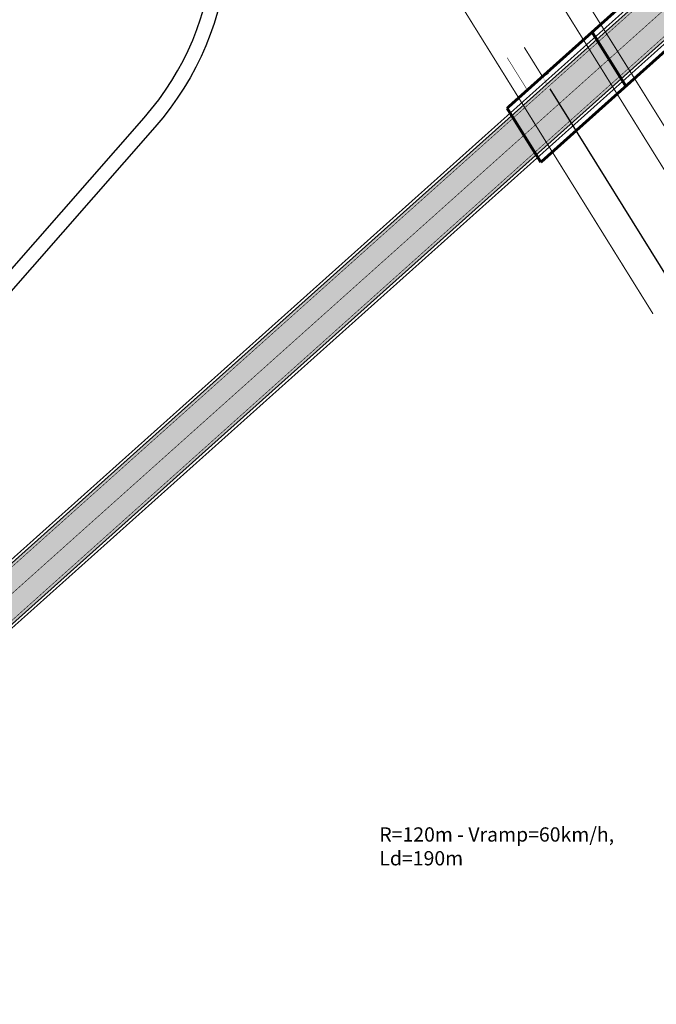
# Model space of a CAD drawing. Units: metres. Extents: x -71864 to 558475, y -58748 to 6582203.
# Drawn here: x 6161 to 6273, y 8890 to 9062 of the extents above; entities that cross this region are included whole.
import ezdxf

# ---------------------------------------------------------------- set-up
doc = ezdxf.new("R2010")
doc.units = ezdxf.units.M
doc.linetypes.add('DASHED', pattern=[0.75, 0.5, -0.25])
for name, color, linetype in [('TL_hatch_riigiteed_TA', 40, 'Continuous'), ('TL_kõnniteeasfaldiserv', 64, 'Continuous'), ('TL_põrkepiire', 1, 'Continuous'), ('TL_sadulveok', 104, 'Continuous'), ('TL_sõiduteeasfaldiserv', 12, 'Continuous'), ('TL_tekst', 250, 'Continuous'), ('TL_viadukt', 5, 'Continuous')]:
    doc.layers.add(name, color=color, linetype=linetype)
doc.layers.add('TL_markeering', color=7, linetype='Continuous', true_color=0xffffff)
doc.styles.get("Standard").update_dxf_attribs({"font": 'txt.shx'})
doc.linetypes.add('FENCELINE2', pattern='A,0.25,-0.1,[132,ltypeshp.shx,S=0.1,R=0,X=-0.1,Y=0],-0.1,1', length=1.45)
doc.dimstyles.new('ISO-25', dxfattribs={"dimtxt": 2.5, "dimasz": 2.5, "dimexe": 1.25, "dimexo": 0.625, "dimtad": 1, "dimtxsty": 'Standard', "dimcen": 2.5, "dimadec": 0, "dimazin": 0, "dimtfac": 1, "dimtmove": 0, "dimatfit": 3, "dimfxl": 1, "dimarcsym": 0})

# ---------------------------------------------------------------- blocks, each defined once
blk = doc.blocks.new('*D163')
at = {"layer": 'TL_sadulveok', "color": 0, "lineweight": -2, "transparency": 16777216}
for p, q in [((6253.47, 9052.76), (6254, 9053.09)), ((6254.25, 9050.31), (6393.8, 8825.51)), ((6395.65, 8823.72), (6396.18, 8824.05))]:
    blk.add_line(p, q, dxfattribs=at)
at = {"layer": 'TL_sadulveok', "color": 0, "transparency": 16777216}
for points in [[(6254.61, 9050.53), (6253.9, 9050.09), (6252.94, 9052.43)], [(6394.15, 8825.73), (6393.45, 8825.29), (6395.12, 8823.39)]]:
    blk.add_solid(points, dxfattribs=at)
at = {"layer": 'TL_sadulveok', "color": 0, "transparency": 16777216, "insert": (6325.8, 8939.01), "char_height": 2.5, "attachment_point": 5, "rotation": 301.8305}
blk.add_mtext('269,59', dxfattribs=at)

msp = doc.modelspace()

# ---------------------------------------------------------------- hatches: boundary and pattern name
at = {"layer": 'TL_hatch_riigiteed_TA', "transparency": 33554687}
h = msp.add_hatch(color=1, dxfattribs=at)
h.dxf.hatch_style = 1
edge = h.paths.add_edge_path()
edge.add_line((6095.507, 8898.139), (6088.909, 8903.7))
edge.add_line((6088.909, 8903.7), (6190.767, 8994.811))
edge.add_line((6190.767, 8994.811), (6261.932, 9058.468))
edge.add_line((6261.932, 9058.468), (6261.932, 9058.468))
edge.add_line((6261.932, 9058.468), (6280.534, 9075.107))
edge.add_arc((4136.795, 11473.188), 3216.583, 311.794788, 311.896466)
edge.add_arc((5570.7, 9874.876), 1069.333, 311.896474, 312.201509)
edge.add_arc((5859.1, 9556.832), 640, 312.201509, 312.709901)
edge.add_arc((5983.905, 9421.629), 456, 312.7099, 313.42165)
edge.add_arc((6054.169, 9347.384), 353.778, 313.42165, 314.33676)
edge.add_arc((6099.631, 9300.857), 288.727, 314.33676, 315.45522)
edge.add_arc((6131.727, 9269.266), 243.692, 315.45522, 316.77704)
edge.add_arc((6155.793, 9246.649), 210.667, 316.77704, 318.30221)
edge.add_arc((6174.65, 9229.849), 185.412, 318.30221, 320.03075)
edge.add_arc((6189.93, 9217.041), 165.474, 320.03075, 321.96264)
edge.add_arc((6202.643, 9207.096), 149.333, 321.96264, 324.09788)
edge.add_arc((6213.443, 9199.277), 136, 324.09788, 326.43648)
edge.add_arc((6222.775, 9193.085), 124.8, 326.43648, 328.97844)
edge.add_arc((6230.954, 9188.167), 115.256, 328.9784, 331.72372)
edge.add_arc((6234.688, 9186.121), 110.998, 331.74094, 368.21508)
edge.add_arc((6230.497, 9185.481), 115.238, 8.23205, 10.97737)
edge.add_arc((6221.11, 9183.661), 124.8, 10.97711, 13.51907)
edge.add_arc((6210.22, 9181.042), 136, 13.51907, 15.85768)
edge.add_arc((6197.394, 9177.399), 149.333, 15.85768, 17.99292)
edge.add_arc((6182.043, 9172.413), 165.474, 17.99292, 19.92481)
edge.add_arc((6163.299, 9165.619), 185.412, 19.92481, 21.65334)
edge.add_arc((6139.826, 9156.3), 210.667, 21.65334, 23.17852)
edge.add_arc((6109.466, 9143.301), 243.692, 23.17852, 24.50034)
edge.add_arc((6068.486, 9124.625), 288.727, 24.50034, 25.6188)
edge.add_arc((6009.831, 9096.499), 353.778, 25.6188, 26.53391)
edge.add_arc((5918.375, 9050.833), 456, 26.53391, 27.24566)
edge.add_arc((5754.79, 8966.597), 640, 27.245656, 27.754048)
edge.add_arc((5374.849, 8766.666), 1069.333, 27.754048, 28.059084)
edge.add_arc((3480.421, 7756.873), 3216.084, 28.059084, 28.082754)
edge.add_line((6317.871, 9270.833), (6324.929, 9274.599))
edge.add_arc((3480.495, 7756.913), 3224.001, 28.059083, 28.082754, ccw=False)
edge.add_arc((5374.849, 8766.666), 1077.333, 27.754048, 28.059084, ccw=False)
edge.add_arc((5754.79, 8966.597), 648, 27.245656, 27.754048, ccw=False)
edge.add_arc((5918.375, 9050.833), 464, 26.53391, 27.24566, ccw=False)
edge.add_arc((6009.831, 9096.499), 361.778, 25.6188, 26.53391, ccw=False)
edge.add_arc((6068.486, 9124.625), 296.727, 24.50034, 25.6188, ccw=False)
edge.add_arc((6109.466, 9143.301), 251.692, 23.17852, 24.50034, ccw=False)
edge.add_arc((6139.826, 9156.3), 218.667, 21.65334, 23.17852, ccw=False)
edge.add_arc((6163.299, 9165.619), 193.412, 19.92481, 21.65334, ccw=False)
edge.add_arc((6182.043, 9172.413), 173.474, 17.99292, 19.92481, ccw=False)
edge.add_arc((6197.394, 9177.399), 157.333, 15.85768, 17.99292, ccw=False)
edge.add_arc((6210.22, 9181.042), 144, 13.51907, 15.85768, ccw=False)
edge.add_arc((6221.11, 9183.661), 132.8, 10.97711, 13.51907, ccw=False)
edge.add_arc((6230.452, 9185.473), 123.284, 8.23152, 10.97684, ccw=False)
edge.add_arc((6234.685, 9186.121), 119.002, -28.25958, 8.21456, ccw=False)
edge.add_arc((6230.952, 9188.169), 123.259, 328.97844, 331.72376, ccw=False)
edge.add_arc((6222.775, 9193.085), 132.8, 326.43648, 328.97844, ccw=False)
edge.add_arc((6213.443, 9199.277), 144, 324.09788, 326.43648, ccw=False)
edge.add_arc((6202.643, 9207.096), 157.333, 321.96264, 324.09788, ccw=False)
edge.add_arc((6189.93, 9217.041), 173.474, 320.03075, 321.96264, ccw=False)
edge.add_arc((6174.65, 9229.849), 193.412, 318.30221, 320.03075, ccw=False)
edge.add_arc((6155.793, 9246.649), 218.667, 316.77704, 318.30221, ccw=False)
edge.add_arc((6131.727, 9269.266), 251.692, 315.45522, 316.77704, ccw=False)
edge.add_arc((6099.631, 9300.857), 296.727, 314.33676, 315.45522, ccw=False)
edge.add_arc((6054.169, 9347.384), 361.778, 313.42165, 314.33676, ccw=False)
edge.add_arc((5983.905, 9421.629), 464, 312.7099, 313.42165, ccw=False)
edge.add_arc((5859.1, 9556.832), 648, 312.201509, 312.709901, ccw=False)
edge.add_arc((5570.7, 9874.876), 1077.333, 311.896474, 312.201509, ccw=False)
edge.add_arc((4137.629, 11472.257), 3223.333, 311.794804, 311.896482, ccw=False)
edge.add_line((6285.868, 9069.144), (6267.266, 9052.506))
edge.add_line((6267.266, 9052.506), (6196.099, 8988.847))
edge.add_line((6196.099, 8988.847), (6100.893, 8903.685))
edge.add_arc((6137.561, 8862.692), 55, 131.81255, 139.87279)

# ---------------------------------------------------------------- linework, layer by layer
at = {"layer": 'TL_kõnniteeasfaldiserv', "color": 4, "transparency": 33554687}
msp.add_lwpolyline([(5929.562, 9513.466), (5934.087, 9516.587, 0.4138156), (5933.317, 9512.418, -0.0116406), (6021.6, 9377.318), (6190.111, 9105.849, -0.3301747), (6184.972, 9043.54), (6051.328, 8891.192, -0.0120208), (6048.881, 8892.194), (6183.093, 9045.189, 0.3301747), (6187.987, 9104.531), (6019.476, 9376, 0.0118566), (5929.561, 9513.467, 0.0118566)], format="xyb", close=True, dxfattribs=at)
at = {"layer": 'TL_markeering', "color": 4, "transparency": 33554687, "const_width": 0.1}
for points in [[(6264.599, 9055.487), (6283.201, 9072.126, 0.0004437), (6287.458, 9075.938, 0.001331), (6291.701, 9079.765, 0.0022183), (6295.917, 9083.622, 0.0031056), (6300.092, 9087.524, 0.0039929), (6304.21, 9091.485, 0.0048803), (6308.258, 9095.518, 0.0057676), (6312.219, 9099.637, 0.0066549), (6316.077, 9103.852, 0.0075423), (6319.813, 9108.176, 0.0084297), (6323.409, 9112.616, 0.009317), (6326.846, 9117.181, 0.0102044), (6330.101, 9121.877, 0.0110918), (6333.154, 9126.707, 0.0119793), (6335.98, 9131.673, 0.1605059), (6348.507, 9202.553, 0.0119793), (6347.553, 9208.186, 0.0110918), (6346.341, 9213.77, 0.0102044), (6344.892, 9219.297, 0.009317)], [(6266.932, 9052.878), (6285.534, 9069.517, 0.0004437), (6289.795, 9073.333, 0.001331), (6294.052, 9077.172, 0.0022183), (6298.291, 9081.051, 0.0031056), (6302.497, 9084.982, 0.0039929), (6306.656, 9088.982, 0.0048803), (6310.753, 9093.063, 0.0057676), (6314.77, 9097.24, 0.0066549), (6318.69, 9101.524, 0.0075423), (6322.495, 9105.927, 0.0084297), (6326.166, 9110.459, 0.009317), (6329.681, 9115.129, 0.0102044), (6333.018, 9119.942, 0.0110918), (6336.153, 9124.903, 0.0119793), (6339.062, 9130.015, 0.1605059), (6351.971, 9203.053, 0.0119793), (6350.989, 9208.853, 0.0110918), (6349.744, 9214.588, 0.0102044), (6348.259, 9220.254, 0.009317)], [(6262.266, 9058.096), (6280.867, 9074.734, 0.0004437), (6285.12, 9078.543, 0.001331), (6289.35, 9082.358, 0.0022183), (6293.543, 9086.194, 0.0031056), (6297.686, 9090.066, 0.0039929), (6301.764, 9093.988, 0.0048803), (6305.764, 9097.973, 0.0057676), (6309.669, 9102.034, 0.0066549), (6313.464, 9106.18, 0.0075423), (6317.131, 9110.424, 0.0084297), (6320.653, 9114.773, 0.009317), (6324.011, 9119.234, 0.0102044), (6327.185, 9123.812, 0.0110918), (6330.154, 9128.511, 0.0119793), (6332.898, 9133.331, 0.1605059), (6345.042, 9202.053, 0.0119793), (6344.117, 9207.52, 0.0110918), (6342.938, 9212.952, 0.0102044), (6341.525, 9218.341, 0.009317)]]:
    msp.add_lwpolyline(points, format="xyb", dxfattribs=at)
for points in [[(6089.243, 8903.327), (6262.266, 9058.096)], [(6091.576, 8900.718), (6264.599, 9055.487)], [(6100.559, 8904.058), (6266.932, 9052.878)]]:
    msp.add_lwpolyline(points, dxfattribs=at)
at = {"layer": 'TL_markeering', "linetype": 'Continuous', "ltscale": 0.335, "transparency": 33554687, "const_width": 0.2, "flags": 128}
for points in [[(6249.748, 9057.553), (6252.936, 9052.433)], [(6258.838, 9042.955), (6271.557, 9022.529)], [(6258.838, 9042.955), (6427.126, 8772.701), (6474.732, 8695.713)]]:
    msp.add_lwpolyline(points, dxfattribs=at)
at = {"layer": 'TL_markeering', "transparency": 33554687, "const_width": 0.1}
msp.add_lwpolyline([(6246.751, 9055.743), (6250.287, 9050.065, -0.0004069)], format="xyb", dxfattribs=at)
at = {"layer": 'TL_põrkepiire', "color": 1, "linetype": 'FENCELINE2', "ltscale": 2, "transparency": 33554687}
for points in [[(6052.425, 9398.551, 0.2, 0.2, 0), (6351.705, 8919.966, 0.2, 0.2, 0), (6365.398, 8898.069, 0.2, 0.2, 0), (6410.604, 8825.78, 0.2, 0.2, 0), (6904.234, 8036.84, 0, 0, 0)], [(6184.217, 9180.761, 0.2, 0.2, 0), (6348.043, 8917.672, 0.2, 0.2, 0), (6361.695, 8895.749, 0.2, 0.2, 0), (6435.198, 8777.71, 0.2, 0.2, 0), (6625.935, 8469.256, 0.2, 0.2, 0), (6880.763, 8056.127, 0.2, 0.2, 0), (6896.083, 8031.615, 0, 0, 0)]]:
    msp.add_lwpolyline(points, format="xyseb", dxfattribs=at)
at = {"layer": 'TL_põrkepiire', "color": 4, "linetype": 'FENCELINE2', "ltscale": 2, "transparency": 33554687, "const_width": 0.2}
for points in [[(6267.599, 9052.133), (6286.201, 9068.772, 0.0004437), (6290.463, 9072.588, 0.001331), (6294.724, 9076.432, 0.0022183), (6298.969, 9080.316, 0.0031056), (6303.185, 9084.256, 0.0039929), (6307.355, 9088.266, 0.0048803), (6311.465, 9092.362, 0.0057676), (6315.498, 9096.555, 0.0066549), (6319.437, 9100.859, 0.0075423), (6323.262, 9105.285, 0.0084297), (6326.953, 9109.843, 0.009317), (6330.491, 9114.542, 0.0102044), (6333.851, 9119.389, 0.0110918), (6337.01, 9124.388, 0.0119793), (6339.943, 9129.541, 0.1605059), (6352.96, 9203.196, 0.0119793), (6351.971, 9209.043, 0.0110918), (6350.716, 9214.822, 0.0102044), (6349.221, 9220.527, 0.009317)], [(6261.599, 9058.841), (6280.201, 9075.48, 0.0004437), (6284.453, 9079.287, 0.001331), (6288.678, 9083.099, 0.0022183), (6292.865, 9086.929, 0.0031056), (6296.998, 9090.793, 0.0039929), (6301.065, 9094.704, 0.0048803), (6305.051, 9098.675, 0.0057676), (6308.94, 9102.718, 0.0066549), (6312.717, 9106.846, 0.0075423), (6316.364, 9111.066, 0.0084297), (6319.865, 9115.389, 0.009317), (6323.2, 9119.82, 0.0102044), (6326.351, 9124.365, 0.0110918), (6329.297, 9129.026, 0.0119793), (6332.017, 9133.804, 0.1605059), (6344.053, 9201.91, 0.0119793), (6343.136, 9207.329, 0.0110918), (6341.966, 9212.718, 0.0102044), (6340.564, 9218.068, 0.009317)]]:
    msp.add_lwpolyline(points, format="xyb", dxfattribs=at)
at = {"layer": 'TL_põrkepiire', "color": 1, "linetype": 'FENCELINE2', "ltscale": 2, "transparency": 33554687, "const_width": 0.2}
msp.add_lwpolyline([(6202.052, 9123.734), (6272.327, 9010.858)], dxfattribs=at)
at = {"layer": 'TL_põrkepiire', "color": 4, "linetype": 'FENCELINE2', "ltscale": 2, "transparency": 33554687, "const_width": 0.2}
for points in [[(6088.82, 8904.29), (6261.599, 9058.841)], [(6101.226, 8903.312), (6267.599, 9052.133)]]:
    msp.add_lwpolyline(points, dxfattribs=at)
at = {"layer": 'TL_sõiduteeasfaldiserv', "color": 4, "transparency": 33554687}
for points in [[(6348.74, 9220.39, -0.0102044), (6350.23, 9214.705, -0.0110918), (6351.48, 9208.948, -0.0119793), (6352.465, 9203.124, -0.1605059), (6339.503, 9129.778, -0.0119793), (6336.582, 9124.646, -0.0110918), (6333.434, 9119.665, -0.0102044), (6330.086, 9114.836, -0.009317), (6326.56, 9110.151, -0.0084297), (6322.879, 9105.606, -0.0075423), (6319.063, 9101.191, -0.0066549), (6315.134, 9096.897, -0.0057676), (6311.109, 9092.712, -0.0048803), (6307.006, 9088.624, -0.0039929), (6302.841, 9084.619, -0.0031056), (6298.63, 9080.683, -0.0022183), (6294.388, 9076.802, -0.001331), (6290.129, 9072.96, -0.0004437), (6285.868, 9069.144), (6267.266, 9052.506), (6196.099, 8988.847), (6100.893, 8903.685, 0.0351839)], [(6088.909, 8903.7), (6190.767, 8994.811), (6261.932, 9058.468), (6261.932, 9058.468), (6280.534, 9075.107, 0.0004437), (6284.787, 9078.915, 0.001331), (6289.014, 9082.728, 0.0022183), (6293.204, 9086.562, 0.0031056), (6297.342, 9090.43, 0.0039929), (6301.415, 9094.346, 0.0048803), (6305.407, 9098.324, 0.0057676), (6309.305, 9102.376, 0.0066549), (6313.09, 9106.513, 0.0075423), (6316.747, 9110.745, 0.0084297), (6320.259, 9115.081, 0.009317), (6323.606, 9119.527, 0.0102044), (6326.768, 9124.088, 0.0110918), (6329.726, 9128.768, 0.0119793), (6332.457, 9133.567, 0.1605059), (6344.548, 9201.981, 0.0119793), (6343.626, 9207.425, 0.0110918), (6342.452, 9212.835, 0.0102044), (6341.044, 9218.204, 0.009317)]]:
    msp.add_lwpolyline(points, format="xyb", dxfattribs=at)
at = {"layer": 'TL_viadukt', "color": 1, "transparency": 33554687, "const_width": 0.5}
for points in [[(6246.733, 9046.885), (6276.547, 9073.553, 0.0000002)], [(6252.652, 9037.421), (6282.465, 9064.088, 0.0004437)]]:
    msp.add_lwpolyline(points, format="xyb", dxfattribs=at)
at = {"layer": 'TL_viadukt', "color": 1, "linetype": 'DASHED', "ltscale": 0.5, "transparency": 33554687, "const_width": 0.5}
for points in [[(6261.64, 9060.219), (6267.497, 9050.853)], [(6246.733, 9046.885), (6252.652, 9037.421)]]:
    msp.add_lwpolyline(points, dxfattribs=at)

# ---------------------------------------------------------------- texts
at = {"layer": 'TL_tekst', "color": 250, "transparency": 33554687, "insert": (6224.339, 8920.913), "char_height": 2.5, "attachment_point": 1}
msp.add_mtext_dynamic_manual_height_columns('{\\fArial|b0|i0|c186|p34;R=120m - Vramp=60km/h, \\PLd=190m}', width=57.30246, gutter_width=12.5, heights=[0], dxfattribs=at)

# ---------------------------------------------------------------- dimensions: what is measured, and where the dimension line sits
at = {"layer": 'TL_sadulveok', "transparency": 33554687}
dim = msp.add_aligned_dim(p1=(6252.936, 9052.433), p2=(6395.118, 8823.389), distance=0, dimstyle='ISO-25', dxfattribs=at)
dim.commit()
dim.dimension.update_dxf_attribs({"geometry": '*D163', "text_midpoint": (6325.797, 8939.01)})

doc.saveas('drawing.dxf')
